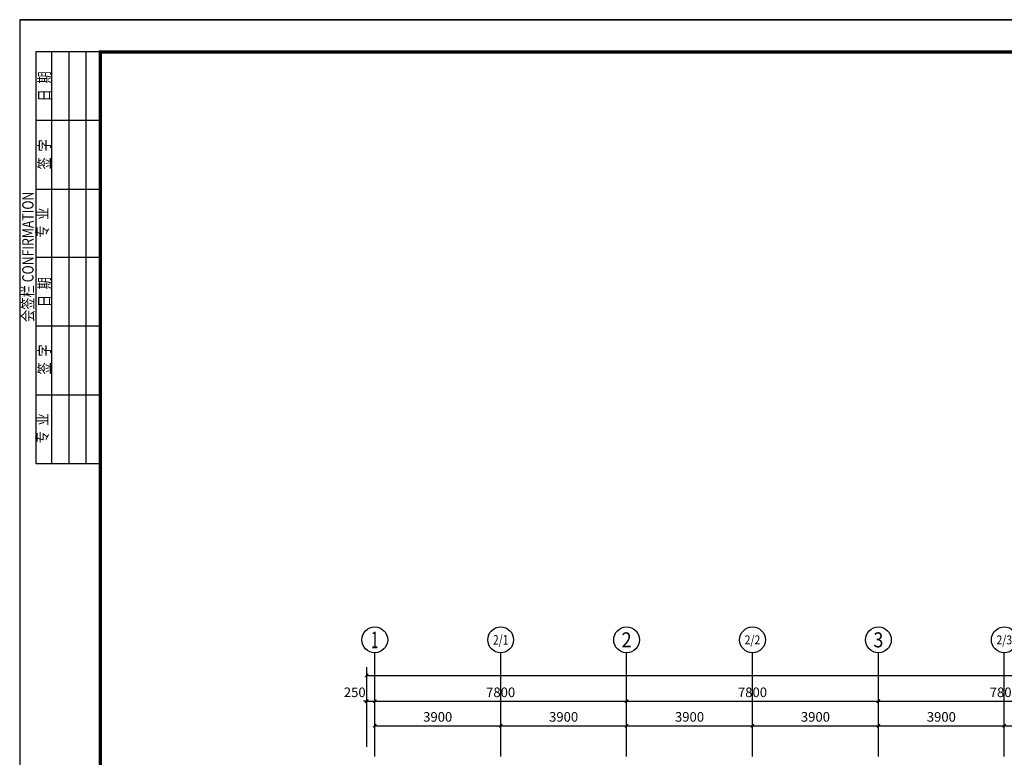
# Model space of a CAD drawing. Extents: x -74249 to 613048, y -341436 to 309629.
# Drawn here: x 507948 to 538446, y 48260 to 71121 of the extents above; entities that cross this region are included whole.
import ezdxf
from ezdxf.enums import TextEntityAlignment as Align

# ---------------------------------------------------------------- set-up
doc = ezdxf.new("R2010")
doc.units = 0
doc.header["$LTSCALE"] = 1000
doc.header["$MEASUREMENT"] = 0
for name, color, linetype in [('AXIS', 3, 'Continuous'), ('AXIS_TEXT', 7, 'Continuous'), ('PUB_DIM', 3, 'Continuous'), ('PUB_TITLE', 4, 'Continuous')]:
    doc.layers.add(name, color=color, linetype=linetype)
doc.styles.add('_TCH_AXIS', font='COMPLEX', dxfattribs={"bigfont": 'GBCBIG'})
doc.styles.add('_TCH_DIM_T3', font='SIMPLEX', dxfattribs={"width": 0.705882, "bigfont": 'GBCBIG'})
doc.styles.add('宋体', font='txt', dxfattribs={"width": 0.8})
doc.dimstyles.new('_TCH_ARCH&&100', dxfattribs={"dimtxt": 297.5, "dimasz": 100, "dimexe": 250, "dimexo": 300, "dimgap": 126.25, "dimtad": 1, "dimdec": 0, "dimzin": 0, "dimdsep": 46, "dimtxsty": '_TCH_DIM_T3', "dimblk": 'ARCHTICK', "dimcen": 0.09, "dimclrt": 7, "dimazin": 2, "dimtfac": 1, "dimtdec": 0, "dimtix": 1, "dimtmove": 2, "dimatfit": 3, "dimfxl": 0, "dimtolj": 1, "dimtzin": 0, "dimarcsym": 0})

# ---------------------------------------------------------------- blocks, each defined once
blk = doc.blocks.new('_ArchTick')
at = {"color": 0, "linetype": 'ByBlock', "const_width": 0.4}
blk.add_lwpolyline([(-0.5, -0.5), (0.5, 0.5)], dxfattribs=at)
blk = doc.blocks.new('*D288')
at = {"layer": 'Defpoints', "color": 0, "transparency": 16777216}
for p in [(518946, 50000), (518696, 48584), (518946, 48584)]:
    blk.add_point(p, dxfattribs=at)
at = {"layer": 'PUB_DIM', "color": 0, "lineweight": -2, "transparency": 16777216}
for p, q in [((518696, 48884), (518696, 50250)), ((518946, 48884), (518946, 50250)), ((518696, 50000), (518596, 50000)), ((518696, 50000), (518946, 50000)), ((518946, 50000), (519046, 50000))]:
    blk.add_line(p, q, dxfattribs=at)
at = {"layer": 'PUB_DIM', "color": 0, "lineweight": -2, "transparency": 16777216, "xscale": 100, "yscale": 100, "zscale": 100}
blk.add_blockref('_ArchTick', (518696, 50000), dxfattribs=at)
at = {"layer": 'PUB_DIM', "color": 0, "lineweight": -2, "transparency": 16777216, "xscale": 100, "yscale": 100, "zscale": 100, "rotation": 180}
blk.add_blockref('_ArchTick', (518946, 50000), dxfattribs=at)
at = {"layer": 'PUB_DIM', "color": 7, "transparency": 16777216, "insert": (518326, 50275), "char_height": 297.5, "attachment_point": 5, "style": '_TCH_DIM_T3'}
blk.add_mtext('\\A1;250', dxfattribs=at)
blk = doc.blocks.new('*D294')
at = {"layer": 'Defpoints', "color": 0, "transparency": 16777216}
for p in [(518946, 49186), (522846, 49238), (522846, 49186)]:
    blk.add_point(p, dxfattribs=at)
at = {"layer": 'PUB_DIM', "color": 0, "lineweight": -2, "transparency": 16777216}
for p, q in [((518946, 49486), (518946, 49488)), ((522846, 49486), (522846, 49488)), ((518946, 49238), (522846, 49238))]:
    blk.add_line(p, q, dxfattribs=at)
at = {"layer": 'PUB_DIM', "color": 0, "lineweight": -2, "transparency": 16777216, "xscale": 100, "yscale": 100, "zscale": 100, "rotation": 180}
blk.add_blockref('_ArchTick', (518946, 49238), dxfattribs=at)
at = {"layer": 'PUB_DIM', "color": 0, "lineweight": -2, "transparency": 16777216, "xscale": 100, "yscale": 100, "zscale": 100}
blk.add_blockref('_ArchTick', (522846, 49238), dxfattribs=at)
at = {"layer": 'PUB_DIM', "color": 7, "transparency": 16777216, "insert": (520896, 49513), "char_height": 297.5, "attachment_point": 5, "style": '_TCH_DIM_T3'}
blk.add_mtext('\\A1;3900', dxfattribs=at)
blk = doc.blocks.new('*D295')
at = {"layer": 'Defpoints', "color": 0, "transparency": 16777216}
for p in [(522846, 49186), (526746, 49238), (526746, 49186)]:
    blk.add_point(p, dxfattribs=at)
at = {"layer": 'PUB_DIM', "color": 0, "lineweight": -2, "transparency": 16777216}
for p, q in [((522846, 49486), (522846, 49488)), ((526746, 49486), (526746, 49488)), ((522846, 49238), (526746, 49238))]:
    blk.add_line(p, q, dxfattribs=at)
at = {"layer": 'PUB_DIM', "color": 0, "lineweight": -2, "transparency": 16777216, "xscale": 100, "yscale": 100, "zscale": 100, "rotation": 180}
blk.add_blockref('_ArchTick', (522846, 49238), dxfattribs=at)
at = {"layer": 'PUB_DIM', "color": 0, "lineweight": -2, "transparency": 16777216, "xscale": 100, "yscale": 100, "zscale": 100}
blk.add_blockref('_ArchTick', (526746, 49238), dxfattribs=at)
at = {"layer": 'PUB_DIM', "color": 7, "transparency": 16777216, "insert": (524796, 49513), "char_height": 297.5, "attachment_point": 5, "style": '_TCH_DIM_T3'}
blk.add_mtext('\\A1;3900', dxfattribs=at)
blk = doc.blocks.new('*D296')
at = {"layer": 'Defpoints', "color": 0, "transparency": 16777216}
for p in [(526746, 49186), (530646, 49238), (530646, 49186)]:
    blk.add_point(p, dxfattribs=at)
at = {"layer": 'PUB_DIM', "color": 0, "lineweight": -2, "transparency": 16777216}
for p, q in [((526746, 49486), (526746, 49488)), ((530646, 49486), (530646, 49488)), ((526746, 49238), (530646, 49238))]:
    blk.add_line(p, q, dxfattribs=at)
at = {"layer": 'PUB_DIM', "color": 0, "lineweight": -2, "transparency": 16777216, "xscale": 100, "yscale": 100, "zscale": 100, "rotation": 180}
blk.add_blockref('_ArchTick', (526746, 49238), dxfattribs=at)
at = {"layer": 'PUB_DIM', "color": 0, "lineweight": -2, "transparency": 16777216, "xscale": 100, "yscale": 100, "zscale": 100}
blk.add_blockref('_ArchTick', (530646, 49238), dxfattribs=at)
at = {"layer": 'PUB_DIM', "color": 7, "transparency": 16777216, "insert": (528696, 49513), "char_height": 297.5, "attachment_point": 5, "style": '_TCH_DIM_T3'}
blk.add_mtext('\\A1;3900', dxfattribs=at)
blk = doc.blocks.new('*D297')
at = {"layer": 'Defpoints', "color": 0, "transparency": 16777216}
for p in [(530646, 49186), (534546, 49238), (534546, 49186)]:
    blk.add_point(p, dxfattribs=at)
at = {"layer": 'PUB_DIM', "color": 0, "lineweight": -2, "transparency": 16777216}
for p, q in [((530646, 49486), (530646, 49488)), ((534546, 49486), (534546, 49488)), ((530646, 49238), (534546, 49238))]:
    blk.add_line(p, q, dxfattribs=at)
at = {"layer": 'PUB_DIM', "color": 0, "lineweight": -2, "transparency": 16777216, "xscale": 100, "yscale": 100, "zscale": 100, "rotation": 180}
blk.add_blockref('_ArchTick', (530646, 49238), dxfattribs=at)
at = {"layer": 'PUB_DIM', "color": 0, "lineweight": -2, "transparency": 16777216, "xscale": 100, "yscale": 100, "zscale": 100}
blk.add_blockref('_ArchTick', (534546, 49238), dxfattribs=at)
at = {"layer": 'PUB_DIM', "color": 7, "transparency": 16777216, "insert": (532596, 49513), "char_height": 297.5, "attachment_point": 5, "style": '_TCH_DIM_T3'}
blk.add_mtext('\\A1;3900', dxfattribs=at)
blk = doc.blocks.new('*D298')
at = {"layer": 'Defpoints', "color": 0, "transparency": 16777216}
for p in [(534546, 49186), (538446, 49238), (538446, 49186)]:
    blk.add_point(p, dxfattribs=at)
at = {"layer": 'PUB_DIM', "color": 0, "lineweight": -2, "transparency": 16777216}
for p, q in [((534546, 49486), (534546, 49488)), ((538446, 49486), (538446, 49488)), ((534546, 49238), (538446, 49238))]:
    blk.add_line(p, q, dxfattribs=at)
at = {"layer": 'PUB_DIM', "color": 0, "lineweight": -2, "transparency": 16777216, "xscale": 100, "yscale": 100, "zscale": 100, "rotation": 180}
blk.add_blockref('_ArchTick', (534546, 49238), dxfattribs=at)
at = {"layer": 'PUB_DIM', "color": 0, "lineweight": -2, "transparency": 16777216, "xscale": 100, "yscale": 100, "zscale": 100}
blk.add_blockref('_ArchTick', (538446, 49238), dxfattribs=at)
at = {"layer": 'PUB_DIM', "color": 7, "transparency": 16777216, "insert": (536496, 49513), "char_height": 297.5, "attachment_point": 5, "style": '_TCH_DIM_T3'}
blk.add_mtext('\\A1;3900', dxfattribs=at)
blk = doc.blocks.new('*D299')
at = {"layer": 'Defpoints', "color": 0, "transparency": 16777216}
for p in [(538446, 49186), (542346, 49238), (542346, 49186)]:
    blk.add_point(p, dxfattribs=at)
at = {"layer": 'PUB_DIM', "color": 0, "lineweight": -2, "transparency": 16777216}
for p, q in [((538446, 49486), (538446, 49488)), ((542346, 49486), (542346, 49488)), ((538446, 49238), (542346, 49238))]:
    blk.add_line(p, q, dxfattribs=at)
at = {"layer": 'PUB_DIM', "color": 0, "lineweight": -2, "transparency": 16777216, "xscale": 100, "yscale": 100, "zscale": 100, "rotation": 180}
blk.add_blockref('_ArchTick', (538446, 49238), dxfattribs=at)
at = {"layer": 'PUB_DIM', "color": 0, "lineweight": -2, "transparency": 16777216, "xscale": 100, "yscale": 100, "zscale": 100}
blk.add_blockref('_ArchTick', (542346, 49238), dxfattribs=at)
at = {"layer": 'PUB_DIM', "color": 7, "transparency": 16777216, "insert": (540396, 49513), "char_height": 297.5, "attachment_point": 5, "style": '_TCH_DIM_T3'}
blk.add_mtext('\\A1;3900', dxfattribs=at)
blk = doc.blocks.new('*D400')
at = {"layer": 'AXIS', "color": 0, "lineweight": -2, "transparency": 16777216}
for p, q in [((518946, 48584), (518946, 50250)), ((526746, 48584), (526746, 50250)), ((518946, 50000), (526746, 50000))]:
    blk.add_line(p, q, dxfattribs=at)
at = {"layer": 'Defpoints', "color": 0, "transparency": 16777216}
for p in [(526746, 50000), (518946, 48284), (526746, 48284)]:
    blk.add_point(p, dxfattribs=at)
at = {"layer": 'AXIS', "color": 0, "lineweight": -2, "transparency": 16777216, "xscale": 100, "yscale": 100, "zscale": 100, "rotation": 180}
blk.add_blockref('_ArchTick', (518946, 50000), dxfattribs=at)
at = {"layer": 'AXIS', "color": 0, "lineweight": -2, "transparency": 16777216, "xscale": 100, "yscale": 100, "zscale": 100}
blk.add_blockref('_ArchTick', (526746, 50000), dxfattribs=at)
at = {"layer": 'AXIS', "color": 7, "transparency": 16777216, "insert": (522846, 50275), "char_height": 297.5, "attachment_point": 5, "style": '_TCH_DIM_T3'}
blk.add_mtext('\\A1;7800', dxfattribs=at)
blk = doc.blocks.new('*D401')
at = {"layer": 'AXIS', "color": 0, "lineweight": -2, "transparency": 16777216}
for p, q in [((526746, 48584), (526746, 50250)), ((534546, 48584), (534546, 50250)), ((526746, 50000), (534546, 50000))]:
    blk.add_line(p, q, dxfattribs=at)
at = {"layer": 'Defpoints', "color": 0, "transparency": 16777216}
for p in [(534546, 50000), (526746, 48284), (534546, 48284)]:
    blk.add_point(p, dxfattribs=at)
at = {"layer": 'AXIS', "color": 0, "lineweight": -2, "transparency": 16777216, "xscale": 100, "yscale": 100, "zscale": 100, "rotation": 180}
blk.add_blockref('_ArchTick', (526746, 50000), dxfattribs=at)
at = {"layer": 'AXIS', "color": 0, "lineweight": -2, "transparency": 16777216, "xscale": 100, "yscale": 100, "zscale": 100}
blk.add_blockref('_ArchTick', (534546, 50000), dxfattribs=at)
at = {"layer": 'AXIS', "color": 7, "transparency": 16777216, "insert": (530646, 50275), "char_height": 297.5, "attachment_point": 5, "style": '_TCH_DIM_T3'}
blk.add_mtext('\\A1;7800', dxfattribs=at)
blk = doc.blocks.new('*D402')
at = {"layer": 'AXIS', "color": 0, "lineweight": -2, "transparency": 16777216}
for p, q in [((534546, 48584), (534546, 50250)), ((542346, 48584), (542346, 50250)), ((534546, 50000), (542346, 50000))]:
    blk.add_line(p, q, dxfattribs=at)
at = {"layer": 'Defpoints', "color": 0, "transparency": 16777216}
for p in [(542346, 50000), (534546, 48284), (542346, 48284)]:
    blk.add_point(p, dxfattribs=at)
at = {"layer": 'AXIS', "color": 0, "lineweight": -2, "transparency": 16777216, "xscale": 100, "yscale": 100, "zscale": 100, "rotation": 180}
blk.add_blockref('_ArchTick', (534546, 50000), dxfattribs=at)
at = {"layer": 'AXIS', "color": 0, "lineweight": -2, "transparency": 16777216, "xscale": 100, "yscale": 100, "zscale": 100}
blk.add_blockref('_ArchTick', (542346, 50000), dxfattribs=at)
at = {"layer": 'AXIS', "color": 7, "transparency": 16777216, "insert": (538446, 50275), "char_height": 297.5, "attachment_point": 5, "style": '_TCH_DIM_T3'}
blk.add_mtext('\\A1;7800', dxfattribs=at)
blk = doc.blocks.new('*D410')
at = {"layer": 'AXIS', "color": 0, "lineweight": -2, "transparency": 16777216}
for p, q in [((518696, 48584), (518696, 51050)), ((597996, 48584), (597996, 51050)), ((518696, 50800), (597996, 50800))]:
    blk.add_line(p, q, dxfattribs=at)
at = {"layer": 'Defpoints', "color": 0, "transparency": 16777216}
for p in [(597996, 50800), (518696, 48284), (597996, 48284)]:
    blk.add_point(p, dxfattribs=at)
at = {"layer": 'AXIS', "color": 0, "lineweight": -2, "transparency": 16777216, "xscale": 100, "yscale": 100, "zscale": 100, "rotation": 180}
blk.add_blockref('_ArchTick', (518696, 50800), dxfattribs=at)
at = {"layer": 'AXIS', "color": 0, "lineweight": -2, "transparency": 16777216, "xscale": 100, "yscale": 100, "zscale": 100}
blk.add_blockref('_ArchTick', (597996, 50800), dxfattribs=at)
at = {"layer": 'AXIS', "color": 7, "transparency": 16777216, "insert": (558346, 51075), "char_height": 297.5, "attachment_point": 5, "style": '_TCH_DIM_T3'}
blk.add_mtext('\\A1;79300', dxfattribs=at)

msp = doc.modelspace()

# ---------------------------------------------------------------- linework, layer by layer
for p, q in [((613048, 71120.8), (507948, 71120.8)), ((507948, 71120.8), (507948, 11720.8)), ((507948, 71120.8), (613048, 71120.8)), ((507948, 71120.8), (613048, 71120.8)), ((508448, 70120.8), (508448, 57370.8)), ((510448, 70120.8), (508448, 70120.8)), ((508948, 57370.8), (508948, 70120.8)), ((509476.5, 57370.8), (509476.5, 70120.8)), ((510005.1, 57370.8), (510005.1, 70120.8)), ((612048, 70120.8), (510448, 70120.8)), ((508448, 68003.8), (510448, 68003.8)), ((508448, 65872.2), (510448, 65872.2)), ((510448, 63745.8), (508448, 63745.8)), ((508448, 61628.8), (510448, 61628.8)), ((508448, 59497.2), (510448, 59497.2)), ((508448, 57370.8), (510448, 57370.8))]:
    msp.add_line(p, q)
at = {"color": 1, "const_width": 100}
msp.add_lwpolyline([(612048, 70120.8), (612048, 12720.8), (510448, 12720.8), (510448, 70120.8), (612048, 70120.8)], dxfattribs=at)
at = {"layer": 'AXIS'}
for p, q in [((518946.2, 48283.7), (518946.2, 51500.3)), ((522846.2, 48283.7), (522846.2, 51500.3)), ((526746.2, 48283.7), (526746.2, 51500.3)), ((530646.2, 48283.7), (530646.2, 51500.3)), ((534546.2, 48283.7), (534546.2, 51500.3)), ((538446.2, 48283.7), (538446.2, 51500.3))]:
    msp.add_line(p, q, dxfattribs=at)
for centre in [(518946.2, 51900.3), (522846.2, 51900.3), (526746.2, 51900.3), (530646.2, 51900.3), (534546.2, 51900.3), (538446.2, 51900.3)]:
    msp.add_circle(centre, 400, dxfattribs=at)
at = {"layer": 'PUB_TITLE'}
msp.add_lwpolyline([(507948, 11720.8), (613048, 11720.8), (613048, 71120.8), (507948, 71120.8)], close=True, dxfattribs=at)
at = {"layer": 'PUB_TITLE', "const_width": 100}
msp.add_lwpolyline([(510448, 12720.8), (612048, 12720.8), (612048, 70120.8), (510448, 70120.8)], close=True, dxfattribs=at)

# ---------------------------------------------------------------- texts
at = {"style": '宋体', "width": 0.8}
for s, p in [('日  期', (508887.4, 69053.9)), ('签  字', (508887.4, 66945.9)), ('会签栏 CONFIRMATION', (508377.4, 63771.6)), ('日  期', (508887.4, 62678.9)), ('签  字 ', (508887.4, 60634.4))]:
    msp.add_text(s, height=350, rotation=90, dxfattribs=at).set_placement(p, align=Align.CENTER)
for p in [(508693.6, 64830.2), (508693.6, 58455.2)]:
    msp.add_text('专  业', height=350, rotation=90, dxfattribs=at).set_placement(p, align=Align.MIDDLE)
at = {"layer": 'AXIS_TEXT', "style": '_TCH_AXIS'}
for s, height, p, p2 in [('1', 514.7, (518835.9, 51642.9), (519056.5, 51642.9)), ('2', 465.9, (526590.9, 51667.3), (526901.5, 51667.3)), ('3', 465.9, (534390.9, 51667.3), (534701.5, 51667.3))]:
    msp.add_text(s, height=height, dxfattribs=at).set_placement(p, p2, align=Align.FIT)
at = {"layer": 'AXIS_TEXT', "style": '_TCH_AXIS', "width": 0.65625}
for s, height, p, p2 in [('2/1', 297.63, (522609, 51751.5), (523083.4, 51751.5)), ('2/2', 277.84, (530403.1, 51761.4), (530889.3, 51761.4)), ('2/3', 277.84, (538203.1, 51761.4), (538689.3, 51761.4))]:
    msp.add_text(s, height=height, dxfattribs=at).set_placement(p, p2, align=Align.FIT)

# ---------------------------------------------------------------- dimensions: what is measured, and where the dimension line sits
at = {"layer": 'AXIS'}
for p1, p2, distance, picture, middle in [((518696.2, 48283.7), (597996.2, 48283.7), 2516.6, '*D410', (558346.2, 51075.3)), ((518946.2, 48283.7), (526746.2, 48283.7), 1716.6, '*D400', (522846.2, 50275.3)), ((526746.2, 48283.7), (534546.2, 48283.7), 1716.6, '*D401', (530646.2, 50275.3)), ((534546.2, 48283.7), (542346.2, 48283.7), 1716.6, '*D402', (538446.2, 50275.3))]:
    dim = msp.add_aligned_dim(p1=p1, p2=p2, distance=distance, dimstyle='_TCH_ARCH&&100', dxfattribs=at)
    dim.commit()
    dim.dimension.update_dxf_attribs({"geometry": picture, "text_midpoint": middle})
at = {"layer": 'PUB_DIM'}
dim = msp.add_linear_dim(base=(518946.2, 50000.3), p1=(518696.2, 48583.7), p2=(518946.2, 48583.7), angle=0, dimstyle='_TCH_ARCH&&100', dxfattribs=at)
dim.commit()
dim.dimension.update_dxf_attribs({"geometry": '*D288', "text_midpoint": (518326.2, 50275.3), "dimtype": 129})
for p1, p2, picture, middle in [((518946.2, 49185.5), (522846.2, 49185.5), '*D294', (520896.2, 49513.3)), ((522846.2, 49185.5), (526746.2, 49185.5), '*D295', (524796.2, 49513.3)), ((526746.2, 49185.5), (530646.2, 49185.5), '*D296', (528696.2, 49513.3)), ((530646.2, 49185.5), (534546.2, 49185.5), '*D297', (532596.2, 49513.3)), ((534546.2, 49185.5), (538446.2, 49185.5), '*D298', (536496.2, 49513.3)), ((538446.2, 49185.5), (542346.2, 49185.5), '*D299', (540396.2, 49513.3))]:
    dim = msp.add_aligned_dim(p1=p1, p2=p2, distance=52.8, dimstyle='_TCH_ARCH&&100', dxfattribs=at)
    dim.commit()
    dim.dimension.update_dxf_attribs({"geometry": picture, "text_midpoint": middle})

doc.saveas('drawing.dxf')
